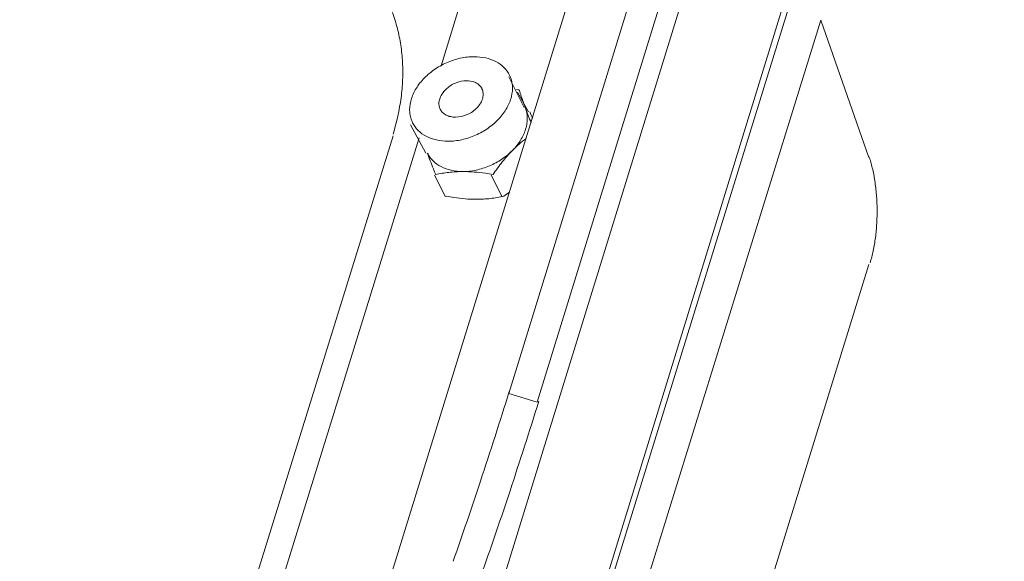
# Model space of a CAD drawing. Units: inches. Extents: x 15 to 1175, y 15 to 826.
# Drawn here: x 806 to 824, y 279 to 289 of the extents above; entities that cross this region are included whole.
import ezdxf

# ---------------------------------------------------------------- set-up
doc = ezdxf.new("R2010")
doc.units = ezdxf.units.IN
doc.header["$MEASUREMENT"] = 0
doc.layers.add('Ebene 2', color=7, linetype='Continuous')

# ---------------------------------------------------------------- blocks, each defined once
blk = doc.blocks.new('block 6')
at = {"layer": 'Ebene 2', "lineweight": 0}
for points in [[(823.818, 310.902), (815.039, 282.432)], [(824.351, 310.697), (815.572, 282.268)], [(819.182, 292.688), (809.911, 262.659)], [(816.68, 291.498), (807.778, 262.659)], [(810.731, 259.007), (820.741, 291.498)], [(810.731, 258.761), (820.782, 291.252)], [(814.423, 290.719), (813.767, 288.585)], [(820.905, 289.447), (811.511, 259.13)], [(821.808, 286.862), (820.905, 289.447)], [(815.039, 288.38), (815.326, 287.806)], [(815.408, 287.724), (815.203, 288.093)], [(813.193, 287.478), (813.48, 286.944)], [(812.865, 287.273), (805.85, 264.669)], [(813.357, 287.232), (806.588, 265.366)], [(813.48, 286.944), (813.48, 286.944)], [(813.849, 286.124), (813.644, 286.534)], [(814.916, 286.124), (814.711, 286.534)], [(813.48, 257.9), (821.808, 284.852)], [(815.039, 282.432), (815.572, 282.268)]]:
    blk.add_lwpolyline(points, dxfattribs=at)
for points in [[(812.853, 289.591), (812.89, 289.492), (812.921, 289.391), (812.947, 289.289)], [(812.947, 289.289), (812.974, 289.185), (812.995, 289.081), (813.011, 288.975)], [(813.011, 288.975), (813.027, 288.868), (813.038, 288.76), (813.044, 288.652)], [(813.044, 288.652), (813.049, 288.542), (813.05, 288.432), (813.045, 288.322)], [(813.633, 288.51), (813.708, 288.563), (813.788, 288.608), (813.871, 288.645)], [(813.871, 288.645), (813.954, 288.681), (814.041, 288.71), (814.129, 288.729)], [(814.129, 288.729), (814.215, 288.748), (814.302, 288.758), (814.389, 288.758)], [(814.606, 288.735), (814.535, 288.751), (814.462, 288.758), (814.389, 288.758)], [(814.797, 288.666), (814.737, 288.698), (814.672, 288.72), (814.606, 288.735)], [(814.949, 288.556), (814.904, 288.6), (814.853, 288.637), (814.797, 288.666)], [(813.432, 288.336), (813.493, 288.401), (813.56, 288.459), (813.633, 288.51)], [(815.054, 288.411), (815.027, 288.464), (814.991, 288.514), (814.949, 288.556)], [(813.045, 288.322), (813.041, 288.21), (813.031, 288.098), (813.016, 287.986)], [(813.283, 288.134), (813.324, 288.207), (813.375, 288.274), (813.432, 288.336)], [(814.05, 288.267), (813.985, 288.241), (813.925, 288.205), (813.873, 288.159)], [(814.249, 288.306), (814.181, 288.306), (814.114, 288.292), (814.05, 288.267)], [(814.386, 288.283), (814.342, 288.299), (814.295, 288.306), (814.249, 288.306)], [(814.444, 288.255), (814.426, 288.266), (814.406, 288.276), (814.386, 288.283)], [(814.491, 288.217), (814.477, 288.232), (814.461, 288.244), (814.444, 288.255)], [(815.089, 288.318), (815.08, 288.35), (815.068, 288.381), (815.054, 288.411)], [(815.107, 288.219), (815.104, 288.252), (815.098, 288.285), (815.089, 288.318)], [(813.197, 287.92), (813.215, 287.995), (813.245, 288.067), (813.283, 288.134)], [(813.805, 288.086), (813.786, 288.061), (813.77, 288.034), (813.757, 288.006)], [(813.873, 288.159), (813.848, 288.137), (813.825, 288.112), (813.805, 288.086)], [(814.526, 288.173), (814.516, 288.189), (814.504, 288.204), (814.491, 288.217)], [(814.535, 288.156), (814.532, 288.162), (814.529, 288.167), (814.526, 288.173)], [(814.558, 288.073), (814.555, 288.102), (814.548, 288.131), (814.535, 288.156)], [(814.55, 287.983), (814.558, 288.012), (814.56, 288.043), (814.558, 288.073)], [(815.089, 288.008), (815.106, 288.077), (815.113, 288.148), (815.107, 288.219)], [(815.235, 288.133), (815.219, 288.136), (815.202, 288.138), (815.186, 288.141)], [(815.235, 288.133), (815.242, 288.111), (815.249, 288.09), (815.256, 288.068)], [(813.016, 287.986), (812.986, 287.756), (812.934, 287.527), (812.865, 287.305)], [(813.179, 287.709), (813.173, 287.78), (813.18, 287.851), (813.197, 287.92)], [(813.731, 287.924), (813.727, 287.897), (813.726, 287.87), (813.729, 287.844)], [(813.757, 288.006), (813.745, 287.98), (813.736, 287.952), (813.731, 287.924)], [(814.449, 287.804), (814.473, 287.83), (814.495, 287.859), (814.513, 287.891)], [(814.513, 287.891), (814.529, 287.92), (814.542, 287.951), (814.55, 287.983)], [(815.003, 287.794), (815.041, 287.861), (815.071, 287.933), (815.089, 288.008)], [(815.256, 288.068), (815.282, 287.993), (815.308, 287.918), (815.335, 287.843)], [(813.197, 287.61), (813.188, 287.642), (813.182, 287.676), (813.179, 287.709)], [(813.729, 287.844), (813.73, 287.838), (813.731, 287.831), (813.733, 287.825)], [(813.733, 287.825), (813.737, 287.807), (813.743, 287.789), (813.751, 287.772)], [(813.751, 287.772), (813.762, 287.749), (813.778, 287.727), (813.796, 287.709)], [(813.796, 287.709), (813.815, 287.69), (813.838, 287.674), (813.862, 287.662)], [(814.26, 287.671), (814.296, 287.687), (814.33, 287.706), (814.362, 287.729)], [(814.362, 287.729), (814.394, 287.751), (814.423, 287.776), (814.449, 287.804)], [(814.854, 287.592), (814.911, 287.654), (814.962, 287.721), (815.003, 287.794)], [(815.354, 287.792), (815.348, 287.809), (815.341, 287.825), (815.333, 287.841)], [(815.335, 287.843), (815.342, 287.826), (815.348, 287.809), (815.354, 287.792)], [(815.354, 287.792), (815.388, 287.7), (815.423, 287.609), (815.458, 287.518)], [(815.354, 287.792), (815.365, 287.762), (815.374, 287.73), (815.379, 287.699)], [(815.484, 287.601), (815.468, 287.642), (815.451, 287.683), (815.435, 287.725)], [(813.232, 287.517), (813.218, 287.547), (813.206, 287.578), (813.197, 287.61)], [(813.337, 287.372), (813.295, 287.414), (813.259, 287.464), (813.232, 287.517)], [(813.862, 287.662), (813.887, 287.648), (813.915, 287.639), (813.944, 287.632)], [(813.944, 287.632), (813.974, 287.625), (814.006, 287.622), (814.037, 287.622)], [(814.037, 287.622), (814.113, 287.622), (814.19, 287.64), (814.26, 287.671)], [(814.653, 287.418), (814.726, 287.469), (814.793, 287.527), (814.854, 287.592)], [(815.388, 287.6), (815.389, 287.531), (815.377, 287.461), (815.357, 287.395)], [(815.379, 287.699), (815.385, 287.666), (815.388, 287.633), (815.388, 287.6)], [(813.489, 287.262), (813.433, 287.291), (813.382, 287.328), (813.337, 287.372)], [(814.415, 287.283), (814.498, 287.32), (814.578, 287.365), (814.653, 287.418)], [(815.357, 287.395), (815.334, 287.322), (815.301, 287.253), (815.261, 287.189)], [(813.68, 287.193), (813.614, 287.208), (813.549, 287.23), (813.489, 287.262)], [(813.898, 287.169), (813.824, 287.169), (813.751, 287.177), (813.68, 287.193)], [(813.898, 287.169), (813.984, 287.169), (814.071, 287.18), (814.157, 287.198)], [(814.157, 287.198), (814.245, 287.218), (814.332, 287.247), (814.415, 287.283)], [(815.368, 287.224), (815.276, 287.155), (815.19, 287.079), (815.109, 286.997)], [(815.261, 287.189), (815.218, 287.12), (815.166, 287.055), (815.109, 286.997)], [(815.109, 286.997), (815.048, 286.936), (814.981, 286.881), (814.909, 286.833)], [(815.109, 286.997), (815.041, 286.929), (814.978, 286.857), (814.918, 286.781)], [(813.623, 286.65), (813.585, 286.749), (813.546, 286.848), (813.509, 286.947)], [(813.558, 286.871), (813.54, 286.895), (813.525, 286.921), (813.512, 286.948)], [(813.616, 286.803), (813.595, 286.824), (813.575, 286.847), (813.558, 286.871)], [(813.768, 286.692), (813.713, 286.722), (813.661, 286.758), (813.616, 286.803)], [(814.909, 286.833), (814.836, 286.783), (814.758, 286.741), (814.677, 286.707)], [(814.918, 286.781), (814.856, 286.705), (814.799, 286.625), (814.744, 286.544)], [(821.871, 286.668), (821.853, 286.742), (821.833, 286.815), (821.808, 286.886)], [(813.665, 286.544), (813.651, 286.579), (813.637, 286.615), (813.623, 286.65)], [(813.959, 286.624), (813.893, 286.638), (813.828, 286.661), (813.768, 286.692)], [(814.177, 286.6), (814.088, 286.6), (814, 286.595), (813.912, 286.585)], [(814.177, 286.6), (814.104, 286.6), (814.03, 286.607), (813.959, 286.624)], [(814.427, 286.627), (814.345, 286.61), (814.261, 286.6), (814.177, 286.6)], [(814.6, 286.567), (814.46, 286.587), (814.318, 286.6), (814.177, 286.6)], [(814.677, 286.707), (814.596, 286.672), (814.513, 286.645), (814.427, 286.627)], [(821.918, 286.425), (821.906, 286.506), (821.89, 286.588), (821.871, 286.668)], [(813.912, 286.585), (813.829, 286.575), (813.747, 286.561), (813.665, 286.544)], [(814.744, 286.544), (814.696, 286.552), (814.648, 286.56), (814.6, 286.567)], [(821.948, 286.164), (821.941, 286.251), (821.932, 286.338), (821.918, 286.425)], [(813.865, 286.136), (813.913, 286.127), (813.961, 286.119), (814.009, 286.112)], [(814.009, 286.112), (814.149, 286.092), (814.291, 286.079), (814.433, 286.079)], [(814.433, 286.079), (814.521, 286.079), (814.61, 286.084), (814.698, 286.094)], [(814.698, 286.094), (814.78, 286.104), (814.863, 286.118), (814.944, 286.136)], [(814.944, 286.136), (814.982, 286.16), (815.018, 286.186), (815.055, 286.212)], [(821.961, 285.894), (821.96, 285.984), (821.956, 286.075), (821.948, 286.164)], [(821.954, 285.623), (821.959, 285.713), (821.962, 285.804), (821.961, 285.894)], [(821.93, 285.359), (821.941, 285.447), (821.949, 285.535), (821.954, 285.623)], [(821.888, 285.109), (821.905, 285.192), (821.919, 285.275), (821.93, 285.359)], [(821.829, 284.883), (821.852, 284.957), (821.871, 285.033), (821.888, 285.109)], [(814.507, 280.781), (814.692, 281.341), (814.873, 281.902), (815.047, 282.465)], [(815.603, 282.283), (815.429, 281.72), (815.247, 281.159), (815.063, 280.6)], [(813.994, 279.279), (814.173, 279.777), (814.341, 280.279), (814.507, 280.781)], [(815.063, 280.6), (814.897, 280.097), (814.728, 279.595), (814.549, 279.097)]]:
    blk.add_open_spline(points, degree=3, dxfattribs=at)

msp = doc.modelspace()

# ---------------------------------------------------------------- block references
at = {"layer": 'Ebene 2'}
msp.add_blockref('block 6', (0, 0), dxfattribs=at)

doc.saveas('drawing.dxf')
